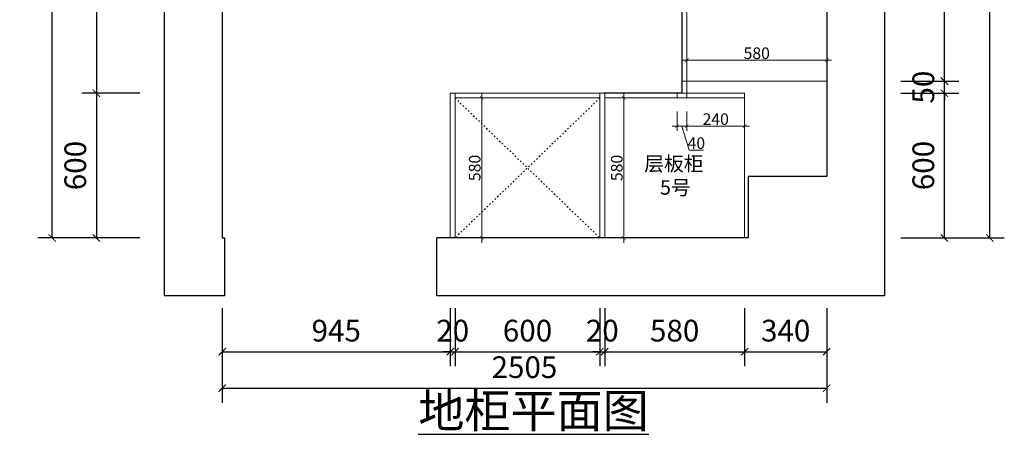
# Model space of a CAD drawing. Units: millimetres. Extents: x 1177457 to 1206806, y -135336 to -126231.
# Drawn here: x 1186564 to 1190644, y -130488 to -128770 of the extents above; entities that cross this region are included whole.
import ezdxf

# ---------------------------------------------------------------- set-up
doc = ezdxf.new("R2010")
doc.units = ezdxf.units.MM
doc.header["$LTSCALE"] = 0.5
doc.linetypes.add('ACAD_ISO03W100', pattern=[30, 12, -18])
doc.layers.add('QIANGTI', color=2, linetype='Continuous')
doc.styles.add('48宋体', font='txt', dxfattribs={"width": 0.8, "height": 48})
doc.styles.add('尺寸标注', font='simfang.ttf', dxfattribs={"width": 0.6})
doc.dimstyles.new('(标准)48宋体', dxfattribs={"dimtxt": 48, "dimasz": 15, "dimexe": 20, "dimexo": 20, "dimgap": 5, "dimtad": 3, "dimdec": 0, "dimdsep": 46, "dimtxsty": '48宋体', "dimblk": 'ARCHTICK', "dimcen": 30, "dimdle": 20, "dimclrd": 4, "dimclre": 4, "dimclrt": 7, "dimadec": 0, "dimazin": 2, "dimtfac": 1, "dimtdec": 0, "dimtmove": 1, "dimatfit": 3, "dimldrblk": 'DOT', "dimfxl": 60, "dimfxlon": 1, "dimtolj": 1, "dimtzin": 0, "dimlwd": 5, "dimlwe": 5, "dimarcsym": 0})
doc.dimstyles.new('品清1：60', dxfattribs={"dimscale": 60, "dimtxt": 1.5, "dimasz": 0.5, "dimexe": 1, "dimexo": 1, "dimgap": 0.5, "dimtad": 1, "dimdec": 0, "dimrnd": 5, "dimdsep": 46, "dimtxsty": '尺寸标注', "dimblk": 'ARCHTICK', "dimcen": 1, "dimclrd": 42, "dimclre": 42, "dimclrt": 3, "dimadec": 0, "dimazin": 0, "dimtfac": 1, "dimtdec": 0, "dimtix": 1, "dimtmove": 2, "dimatfit": 3, "dimldrblk": 'hl_arrow2', "dimfxl": 3, "dimfxlon": 1, "dimarcsym": 0})

# ---------------------------------------------------------------- blocks, each defined once
blk = doc.blocks.new('_ArchTick')
at = {"color": 0, "linetype": 'ByBlock', "const_width": 0.15}
blk.add_lwpolyline([(-0.5, -0.5), (0.5, 0.5)], dxfattribs=at)
blk = doc.blocks.new('*D78')
at = {"color": 42, "lineweight": -2, "transparency": 16777216}
for p, q in [((1187403.4, -129965.4), (1187403.4, -130205.4)), ((1188348.4, -129965.4), (1188348.4, -130205.4)), ((1187403.4, -130145.4), (1188348.4, -130145.4))]:
    blk.add_line(p, q, dxfattribs=at)
at = {"layer": 'Defpoints', "color": 0, "lineweight": 5, "transparency": 16777216}
for p in [(1187403.4, -129674.1), (1188348.4, -129674.1), (1188348.4, -130145.4)]:
    blk.add_point(p, dxfattribs=at)
at = {"color": 42, "lineweight": -2, "transparency": 16777216, "xscale": 30, "yscale": 30, "zscale": 30, "rotation": 180}
blk.add_blockref('_ArchTick', (1187403.4, -130145.4), dxfattribs=at)
at = {"color": 42, "lineweight": -2, "transparency": 16777216, "xscale": 30, "yscale": 30, "zscale": 30}
blk.add_blockref('_ArchTick', (1188348.4, -130145.4), dxfattribs=at)
at = {"color": 3, "lineweight": 5, "transparency": 16777216, "insert": (1187875.9, -130069.9), "char_height": 90, "attachment_point": 5, "style": '尺寸标注'}
blk.add_mtext('945', dxfattribs=at)
blk = doc.blocks.new('hl_arrow2')
at = {"color": 2}
blk.add_line((-0.22, 0), (-1, 0), dxfattribs=at)
blk.add_lwpolyline([(-0.22, 0), (-0.86, -0.69), (-0.65, -0.86), (0, 0), (-0.65, 0.86), (-0.86, 0.69)], close=True, dxfattribs=at)
for points in [[(-0.86, 0.69), (-0.65, 0.86), (-0.22, 0), (0, 0)], [(-0.86, -0.69), (-0.65, -0.86), (-0.22, 0), (0, 0)]]:
    blk.add_solid(points, dxfattribs=at)
blk = doc.blocks.new('*D79')
at = {"color": 42, "lineweight": -2, "transparency": 16777216}
for p, q in [((1188348.4, -129965.4), (1188348.4, -130205.4)), ((1188368.4, -129965.4), (1188368.4, -130205.4)), ((1188348.4, -130145.4), (1188318.4, -130145.4)), ((1188348.4, -130145.4), (1188368.4, -130145.4)), ((1188368.4, -130145.4), (1188398.4, -130145.4))]:
    blk.add_line(p, q, dxfattribs=at)
at = {"layer": 'Defpoints', "color": 0, "lineweight": 5, "transparency": 16777216}
for p in [(1188348.4, -129674.1), (1188368.4, -129674.1), (1188368.4, -130145.4)]:
    blk.add_point(p, dxfattribs=at)
at = {"color": 42, "lineweight": -2, "transparency": 16777216, "xscale": 30, "yscale": 30, "zscale": 30}
blk.add_blockref('_ArchTick', (1188348.4, -130145.4), dxfattribs=at)
at = {"color": 42, "lineweight": -2, "transparency": 16777216, "xscale": 30, "yscale": 30, "zscale": 30, "rotation": 180}
blk.add_blockref('_ArchTick', (1188368.4, -130145.4), dxfattribs=at)
at = {"color": 3, "lineweight": 5, "transparency": 16777216, "insert": (1188358.4, -130069.9), "char_height": 90, "attachment_point": 5, "style": '尺寸标注'}
blk.add_mtext('20', dxfattribs=at)
blk = doc.blocks.new('*D80')
at = {"color": 42, "lineweight": -2, "transparency": 16777216}
for p, q in [((1188368.4, -129965.4), (1188368.4, -130205.4)), ((1188968.4, -129965.4), (1188968.4, -130205.4)), ((1188368.4, -130145.4), (1188968.4, -130145.4))]:
    blk.add_line(p, q, dxfattribs=at)
at = {"layer": 'Defpoints', "color": 0, "lineweight": 5, "transparency": 16777216}
for p in [(1188368.4, -129674.1), (1188968.4, -129674.1), (1188968.4, -130145.4)]:
    blk.add_point(p, dxfattribs=at)
at = {"color": 42, "lineweight": -2, "transparency": 16777216, "xscale": 30, "yscale": 30, "zscale": 30, "rotation": 180}
blk.add_blockref('_ArchTick', (1188368.4, -130145.4), dxfattribs=at)
at = {"color": 42, "lineweight": -2, "transparency": 16777216, "xscale": 30, "yscale": 30, "zscale": 30}
blk.add_blockref('_ArchTick', (1188968.4, -130145.4), dxfattribs=at)
at = {"color": 3, "lineweight": 5, "transparency": 16777216, "insert": (1188668.4, -130069.9), "char_height": 90, "attachment_point": 5, "style": '尺寸标注'}
blk.add_mtext('600', dxfattribs=at)
blk = doc.blocks.new('*D81')
at = {"color": 42, "lineweight": -2, "transparency": 16777216}
for p, q in [((1188968.4, -129965.4), (1188968.4, -130205.4)), ((1188988.4, -129965.4), (1188988.4, -130205.4)), ((1188968.4, -130145.4), (1188938.4, -130145.4)), ((1188968.4, -130145.4), (1188988.4, -130145.4)), ((1188988.4, -130145.4), (1189018.4, -130145.4))]:
    blk.add_line(p, q, dxfattribs=at)
at = {"layer": 'Defpoints', "color": 0, "lineweight": 5, "transparency": 16777216}
for p in [(1188968.4, -129674.1), (1188988.4, -129674.1), (1188988.4, -130145.4)]:
    blk.add_point(p, dxfattribs=at)
at = {"color": 42, "lineweight": -2, "transparency": 16777216, "xscale": 30, "yscale": 30, "zscale": 30}
blk.add_blockref('_ArchTick', (1188968.4, -130145.4), dxfattribs=at)
at = {"color": 42, "lineweight": -2, "transparency": 16777216, "xscale": 30, "yscale": 30, "zscale": 30, "rotation": 180}
blk.add_blockref('_ArchTick', (1188988.4, -130145.4), dxfattribs=at)
at = {"color": 3, "lineweight": 5, "transparency": 16777216, "insert": (1188978.4, -130069.9), "char_height": 90, "attachment_point": 5, "style": '尺寸标注'}
blk.add_mtext('20', dxfattribs=at)
blk = doc.blocks.new('*D82')
at = {"color": 42, "lineweight": -2, "transparency": 16777216}
for p, q in [((1188988.4, -129965.4), (1188988.4, -130205.4)), ((1189568.4, -129965.4), (1189568.4, -130205.4)), ((1188988.4, -130145.4), (1189568.4, -130145.4))]:
    blk.add_line(p, q, dxfattribs=at)
at = {"layer": 'Defpoints', "color": 0, "lineweight": 5, "transparency": 16777216}
for p in [(1189568.4, -129094.1), (1188988.4, -129674.1), (1189568.4, -130145.4)]:
    blk.add_point(p, dxfattribs=at)
at = {"color": 42, "lineweight": -2, "transparency": 16777216, "xscale": 30, "yscale": 30, "zscale": 30, "rotation": 180}
blk.add_blockref('_ArchTick', (1188988.4, -130145.4), dxfattribs=at)
at = {"color": 42, "lineweight": -2, "transparency": 16777216, "xscale": 30, "yscale": 30, "zscale": 30}
blk.add_blockref('_ArchTick', (1189568.4, -130145.4), dxfattribs=at)
at = {"color": 3, "lineweight": 5, "transparency": 16777216, "insert": (1189278.4, -130069.9), "char_height": 90, "attachment_point": 5, "style": '尺寸标注'}
blk.add_mtext('580', dxfattribs=at)
blk = doc.blocks.new('*D83')
at = {"color": 42, "lineweight": -2, "transparency": 16777216}
for p, q in [((1189568.4, -129965.4), (1189568.4, -130205.4)), ((1189908.4, -129965.4), (1189908.4, -130205.4)), ((1189568.4, -130145.4), (1189908.4, -130145.4))]:
    blk.add_line(p, q, dxfattribs=at)
at = {"layer": 'Defpoints', "color": 0, "lineweight": 5, "transparency": 16777216}
for p in [(1189568.4, -129094.1), (1189908.4, -129094.5), (1189908.4, -130145.4)]:
    blk.add_point(p, dxfattribs=at)
at = {"color": 42, "lineweight": -2, "transparency": 16777216, "xscale": 30, "yscale": 30, "zscale": 30, "rotation": 180}
blk.add_blockref('_ArchTick', (1189568.4, -130145.4), dxfattribs=at)
at = {"color": 42, "lineweight": -2, "transparency": 16777216, "xscale": 30, "yscale": 30, "zscale": 30}
blk.add_blockref('_ArchTick', (1189908.4, -130145.4), dxfattribs=at)
at = {"color": 3, "lineweight": 5, "transparency": 16777216, "insert": (1189738.4, -130069.9), "char_height": 90, "attachment_point": 5, "style": '尺寸标注'}
blk.add_mtext('340', dxfattribs=at)
blk = doc.blocks.new('*D84')
at = {"color": 42, "lineweight": -2, "transparency": 16777216}
for p, q in [((1187403.4, -130116.7), (1187403.4, -130356.7)), ((1189908.4, -130116.7), (1189908.4, -130356.7)), ((1187403.4, -130296.7), (1189908.4, -130296.7))]:
    blk.add_line(p, q, dxfattribs=at)
at = {"layer": 'Defpoints', "color": 0, "lineweight": 5, "transparency": 16777216}
for p in [(1187403.4, -129965.4), (1189908.4, -129965.4), (1189908.4, -130296.7)]:
    blk.add_point(p, dxfattribs=at)
at = {"color": 42, "lineweight": -2, "transparency": 16777216, "xscale": 30, "yscale": 30, "zscale": 30, "rotation": 180}
blk.add_blockref('_ArchTick', (1187403.4, -130296.7), dxfattribs=at)
at = {"color": 42, "lineweight": -2, "transparency": 16777216, "xscale": 30, "yscale": 30, "zscale": 30}
blk.add_blockref('_ArchTick', (1189908.4, -130296.7), dxfattribs=at)
at = {"color": 3, "lineweight": 5, "transparency": 16777216, "insert": (1188655.9, -130221.2), "char_height": 90, "attachment_point": 5, "style": '尺寸标注'}
blk.add_mtext('2505', dxfattribs=at)
blk = doc.blocks.new('*D85')
at = {"color": 42, "lineweight": -2, "transparency": 16777216}
for p, q in [((1190216.1, -129074.1), (1190456.1, -129074.1)), ((1190396.1, -129674.1), (1190396.1, -129074.1)), ((1190216.1, -129674.1), (1190456.1, -129674.1))]:
    blk.add_line(p, q, dxfattribs=at)
at = {"layer": 'Defpoints', "color": 0, "lineweight": 5, "transparency": 16777216}
for p in [(1189288.4, -129074.1), (1190396.1, -129074.1), (1189215.5, -129674.1)]:
    blk.add_point(p, dxfattribs=at)
at = {"color": 42, "lineweight": -2, "transparency": 16777216, "xscale": 30, "yscale": 30, "zscale": 30}
for p, rotation in [((1190396.1, -129074.1), 90), ((1190396.1, -129674.1), 270)]:
    blk.add_blockref('_ArchTick', p, dxfattribs=dict(at, rotation=rotation))
at = {"color": 3, "lineweight": 5, "transparency": 16777216, "insert": (1190320.5, -129374.1), "char_height": 90, "attachment_point": 5, "rotation": 90, "style": '尺寸标注'}
blk.add_mtext('600', dxfattribs=at)
blk = doc.blocks.new('*D86')
at = {"color": 42, "lineweight": -2, "transparency": 16777216}
for p, q in [((1190396.1, -129024.1), (1190396.1, -128994.1)), ((1190216.1, -129024.1), (1190456.1, -129024.1)), ((1190396.1, -129074.1), (1190396.1, -129024.1)), ((1190216.1, -129074.1), (1190456.1, -129074.1)), ((1190396.1, -129074.1), (1190396.1, -129104.1))]:
    blk.add_line(p, q, dxfattribs=at)
at = {"layer": 'Defpoints', "color": 0, "lineweight": 5, "transparency": 16777216}
for p in [(1189328.4, -129024.1), (1190396.1, -129024.1), (1189288.4, -129074.1)]:
    blk.add_point(p, dxfattribs=at)
at = {"color": 42, "lineweight": -2, "transparency": 16777216, "xscale": 30, "yscale": 30, "zscale": 30}
for p, rotation in [((1190396.1, -129024.1), 270), ((1190396.1, -129074.1), 90)]:
    blk.add_blockref('_ArchTick', p, dxfattribs=dict(at, rotation=rotation))
at = {"color": 3, "lineweight": 5, "transparency": 16777216, "insert": (1190320.5, -129049.1), "char_height": 90, "attachment_point": 5, "rotation": 90, "style": '尺寸标注'}
blk.add_mtext('50', dxfattribs=at)
blk = doc.blocks.new('*D87')
at = {"color": 42, "lineweight": -2, "transparency": 16777216}
for p, q in [((1190216.1, -128124.1), (1190456.1, -128124.1)), ((1190396.1, -129024.1), (1190396.1, -128124.1)), ((1190216.1, -129024.1), (1190456.1, -129024.1))]:
    blk.add_line(p, q, dxfattribs=at)
at = {"layer": 'Defpoints', "color": 0, "lineweight": 5, "transparency": 16777216}
for p in [(1189328.4, -128124.1), (1190396.1, -128124.1), (1189328.4, -129024.1)]:
    blk.add_point(p, dxfattribs=at)
at = {"color": 42, "lineweight": -2, "transparency": 16777216, "xscale": 30, "yscale": 30, "zscale": 30}
for p, rotation in [((1190396.1, -128124.1), 90), ((1190396.1, -129024.1), 270)]:
    blk.add_blockref('_ArchTick', p, dxfattribs=dict(at, rotation=rotation))
at = {"color": 3, "lineweight": 5, "transparency": 16777216, "insert": (1190320.5, -128574.1), "char_height": 90, "attachment_point": 5, "rotation": 90, "style": '尺寸标注'}
blk.add_mtext('900', dxfattribs=at)
blk = doc.blocks.new('*D90')
at = {"color": 42, "lineweight": -2, "transparency": 16777216}
for p, q in [((1190404.5, -127054.1), (1190644.5, -127054.1)), ((1190584.5, -129674.1), (1190584.5, -127054.1)), ((1190404.5, -129674.1), (1190644.5, -129674.1))]:
    blk.add_line(p, q, dxfattribs=at)
at = {"layer": 'Defpoints', "color": 0, "lineweight": 5, "transparency": 16777216}
for p in [(1190216.1, -127054.1), (1190584.5, -127054.1), (1190216.1, -129674.1)]:
    blk.add_point(p, dxfattribs=at)
at = {"color": 42, "lineweight": -2, "transparency": 16777216, "xscale": 30, "yscale": 30, "zscale": 30}
for p, rotation in [((1190584.5, -127054.1), 90), ((1190584.5, -129674.1), 270)]:
    blk.add_blockref('_ArchTick', p, dxfattribs=dict(at, rotation=rotation))
at = {"color": 3, "lineweight": 5, "transparency": 16777216, "insert": (1190509, -128364.1), "char_height": 90, "attachment_point": 5, "rotation": 90, "style": '尺寸标注'}
blk.add_mtext('2620', dxfattribs=at)
blk = doc.blocks.new('*D100')
at = {"color": 42, "lineweight": -2, "transparency": 16777216}
for p, q in [((1187061.7, -127674.1), (1186821.7, -127674.1)), ((1186881.7, -127674.1), (1186881.7, -129074.1)), ((1187061.7, -129074.1), (1186821.7, -129074.1))]:
    blk.add_line(p, q, dxfattribs=at)
at = {"layer": 'Defpoints', "color": 0, "lineweight": 5, "transparency": 16777216}
for p in [(1187710.7, -127674.1), (1186881.7, -129074.1), (1188348.4, -129074.1)]:
    blk.add_point(p, dxfattribs=at)
at = {"color": 42, "lineweight": -2, "transparency": 16777216, "xscale": 30, "yscale": 30, "zscale": 30}
for p, rotation in [((1186881.7, -127674.1), 90), ((1186881.7, -129074.1), 270)]:
    blk.add_blockref('_ArchTick', p, dxfattribs=dict(at, rotation=rotation))
at = {"color": 3, "lineweight": 5, "transparency": 16777216, "insert": (1186806.1, -128374.1), "char_height": 90, "attachment_point": 5, "rotation": 90, "style": '尺寸标注'}
blk.add_mtext('1400', dxfattribs=at)
blk = doc.blocks.new('*D101')
at = {"color": 42, "lineweight": -2, "transparency": 16777216}
for p, q in [((1187061.7, -129074.1), (1186821.7, -129074.1)), ((1186881.7, -129074.1), (1186881.7, -129674.1)), ((1187061.7, -129674.1), (1186821.7, -129674.1))]:
    blk.add_line(p, q, dxfattribs=at)
at = {"layer": 'Defpoints', "color": 0, "lineweight": 5, "transparency": 16777216}
for p in [(1188348.4, -129074.1), (1186881.7, -129674.1), (1188348.4, -129674.1)]:
    blk.add_point(p, dxfattribs=at)
at = {"color": 42, "lineweight": -2, "transparency": 16777216, "xscale": 30, "yscale": 30, "zscale": 30}
for p, rotation in [((1186881.7, -129074.1), 90), ((1186881.7, -129674.1), 270)]:
    blk.add_blockref('_ArchTick', p, dxfattribs=dict(at, rotation=rotation))
at = {"color": 3, "lineweight": 5, "transparency": 16777216, "insert": (1186806.1, -129374.1), "char_height": 90, "attachment_point": 5, "rotation": 90, "style": '尺寸标注'}
blk.add_mtext('600', dxfattribs=at)
blk = doc.blocks.new('*D102')
at = {"color": 42, "lineweight": -2, "transparency": 16777216}
for p, q in [((1186878.6, -127054.1), (1186638.6, -127054.1)), ((1186698.6, -129674.1), (1186698.6, -127054.1)), ((1186878.6, -129674.1), (1186638.6, -129674.1))]:
    blk.add_line(p, q, dxfattribs=at)
at = {"layer": 'Defpoints', "color": 0, "lineweight": 5, "transparency": 16777216}
for p in [(1186698.6, -127054.1), (1187061.7, -127054.1), (1187061.7, -129674.1)]:
    blk.add_point(p, dxfattribs=at)
at = {"color": 42, "lineweight": -2, "transparency": 16777216, "xscale": 30, "yscale": 30, "zscale": 30}
for p, rotation in [((1186698.6, -127054.1), 90), ((1186698.6, -129674.1), 270)]:
    blk.add_blockref('_ArchTick', p, dxfattribs=dict(at, rotation=rotation))
at = {"color": 3, "lineweight": 5, "transparency": 16777216, "insert": (1186623.1, -128364.1), "char_height": 90, "attachment_point": 5, "rotation": 90, "style": '尺寸标注'}
blk.add_mtext('2620', dxfattribs=at)
blk = doc.blocks.new('*D159')
at = {"color": 4, "lineweight": 5, "transparency": 16777216}
for p, q in [((1189308.4, -128937.8), (1189928.4, -128937.8)), ((1189328.4, -128997.8), (1189328.4, -128917.8)), ((1189908.4, -128997.8), (1189908.4, -128917.8))]:
    blk.add_line(p, q, dxfattribs=at)
at = {"layer": 'Defpoints', "color": 0, "lineweight": 5, "transparency": 16777216}
for p in [(1189908.4, -128937.8), (1189328.4, -129024.1), (1189908.4, -129024.1)]:
    blk.add_point(p, dxfattribs=at)
at = {"color": 4, "lineweight": 5, "transparency": 16777216, "xscale": 15, "yscale": 15, "zscale": 15, "rotation": 180}
blk.add_blockref('_ArchTick', (1189328.4, -128937.8), dxfattribs=at)
at = {"color": 4, "lineweight": 5, "transparency": 16777216, "xscale": 15, "yscale": 15, "zscale": 15}
blk.add_blockref('_ArchTick', (1189908.4, -128937.8), dxfattribs=at)
at = {"color": 7, "lineweight": 5, "transparency": 16777216, "insert": (1189618.4, -128908.8), "char_height": 48, "attachment_point": 5, "style": '48宋体'}
blk.add_mtext('\\A1;580', dxfattribs=at)
blk = doc.blocks.new('_Dot')
at = {"color": 0, "linetype": 'ByBlock', "lineweight": -2}
blk.add_line((-0.5, 0), (-1, 0), dxfattribs=at)
at = {"color": 0, "linetype": 'ByBlock', "const_width": 0.5}
blk.add_lwpolyline([(-0.25, 0, 1), (0.25, 0, 1)], format="xyb", close=True, dxfattribs=at)
blk = doc.blocks.new('*D169')
at = {"color": 4, "lineweight": 5, "transparency": 16777216}
for p, q in [((1189067.6, -129094.1), (1189047.6, -129094.1)), ((1189067.6, -129694.1), (1189067.6, -129074.1)), ((1189067.6, -129674.1), (1189047.6, -129674.1))]:
    blk.add_line(p, q, dxfattribs=at)
at = {"layer": 'Defpoints', "color": 0, "lineweight": 5, "transparency": 16777216}
for p in [(1189067.6, -129094.1), (1189068.6, -129094.1), (1189068.6, -129674.1)]:
    blk.add_point(p, dxfattribs=at)
at = {"color": 4, "lineweight": 5, "transparency": 16777216, "xscale": 15, "yscale": 15, "zscale": 15}
for p, rotation in [((1189067.6, -129094.1), 90), ((1189067.6, -129674.1), 270)]:
    blk.add_blockref('_ArchTick', p, dxfattribs=dict(at, rotation=rotation))
at = {"color": 7, "lineweight": 5, "transparency": 16777216, "insert": (1189038.6, -129384.1), "char_height": 48, "attachment_point": 5, "rotation": 90, "style": '48宋体'}
blk.add_mtext('\\A1;580', dxfattribs=at)
blk = doc.blocks.new('*D176')
at = {"color": 4, "lineweight": 5, "transparency": 16777216}
for p, q in [((1188538.7, -129094.1), (1188458.7, -129094.1)), ((1188478.7, -129694.1), (1188478.7, -129074.1)), ((1188538.7, -129674.1), (1188458.7, -129674.1))]:
    blk.add_line(p, q, dxfattribs=at)
at = {"layer": 'Defpoints', "color": 0, "lineweight": 5, "transparency": 16777216}
for p in [(1188478.7, -129094.1), (1188590.2, -129094.1), (1188590.2, -129674.1)]:
    blk.add_point(p, dxfattribs=at)
at = {"color": 4, "lineweight": 5, "transparency": 16777216, "xscale": 15, "yscale": 15, "zscale": 15}
for p, rotation in [((1188478.7, -129094.1), 90), ((1188478.7, -129674.1), 270)]:
    blk.add_blockref('_ArchTick', p, dxfattribs=dict(at, rotation=rotation))
at = {"color": 7, "lineweight": 5, "transparency": 16777216, "insert": (1188449.7, -129384.1), "char_height": 48, "attachment_point": 5, "rotation": 90, "style": '48宋体'}
blk.add_mtext('\\A1;580', dxfattribs=at)
blk = doc.blocks.new('*D179')
at = {"color": 4, "lineweight": 5, "transparency": 16777216}
for p, q in [((1189328.4, -129150.8), (1189328.4, -129230.8)), ((1189568.4, -129150.8), (1189568.4, -129230.8)), ((1189308.4, -129210.8), (1189588.4, -129210.8))]:
    blk.add_line(p, q, dxfattribs=at)
at = {"layer": 'Defpoints', "color": 0, "lineweight": 5, "transparency": 16777216}
for p in [(1189328.4, -129094.1), (1189568.4, -129094.1), (1189568.4, -129210.8)]:
    blk.add_point(p, dxfattribs=at)
at = {"color": 4, "lineweight": 5, "transparency": 16777216, "xscale": 15, "yscale": 15, "zscale": 15, "rotation": 180}
blk.add_blockref('_ArchTick', (1189328.4, -129210.8), dxfattribs=at)
at = {"color": 4, "lineweight": 5, "transparency": 16777216, "xscale": 15, "yscale": 15, "zscale": 15}
blk.add_blockref('_ArchTick', (1189568.4, -129210.8), dxfattribs=at)
at = {"color": 7, "lineweight": 5, "transparency": 16777216, "insert": (1189448.4, -129181.8), "char_height": 48, "attachment_point": 5, "style": '48宋体'}
blk.add_mtext('\\A1;240', dxfattribs=at)
blk = doc.blocks.new('*D202')
at = {"color": 4, "lineweight": 5, "transparency": 16777216}
for p, q in [((1189288.4, -129150.8), (1189288.4, -129230.8)), ((1189328.4, -129150.8), (1189328.4, -129230.8)), ((1189268.4, -129210.8), (1189348.4, -129210.8)), ((1189308.4, -129210.8), (1189338.2, -129310.3)), ((1189338.2, -129310.3), (1189398.1, -129310.3))]:
    blk.add_line(p, q, dxfattribs=at)
at = {"layer": 'Defpoints', "color": 0, "lineweight": 5, "transparency": 16777216}
for p in [(1189288.4, -129094.1), (1189328.4, -129094.1), (1189328.4, -129210.8)]:
    blk.add_point(p, dxfattribs=at)
at = {"color": 4, "lineweight": 5, "transparency": 16777216, "xscale": 15, "yscale": 15, "zscale": 15, "rotation": 180}
blk.add_blockref('_ArchTick', (1189288.4, -129210.8), dxfattribs=at)
at = {"color": 4, "lineweight": 5, "transparency": 16777216, "xscale": 15, "yscale": 15, "zscale": 15}
blk.add_blockref('_ArchTick', (1189328.4, -129210.8), dxfattribs=at)
at = {"color": 7, "lineweight": 5, "transparency": 16777216, "insert": (1189368.2, -129281.3), "char_height": 48, "attachment_point": 5, "style": '48宋体'}
blk.add_mtext('\\A1;40', dxfattribs=at)

msp = doc.modelspace()

# ---------------------------------------------------------------- linework, layer by layer
at = {"color": 3}
for p, q in [((1189308.4, -127674.1), (1189308.4, -129074.1)), ((1189308.4, -129074.1), (1188983.4, -129074.1))]:
    msp.add_line(p, q, dxfattribs=at)
at = {"lineweight": 5}
for p, q in [((1189328.4, -127654.1), (1189328.4, -129094.1)), ((1189308.4, -129024.1), (1189908.4, -129024.1)), ((1188348.4, -129674.1), (1188348.4, -129074.1)), ((1188348.4, -129074.1), (1188368.4, -129074.1)), ((1188968.4, -129074.1), (1188368.4, -129074.1)), ((1188368.4, -129674.1), (1188368.4, -129074.1)), ((1188968.4, -129094.1), (1188368.4, -129094.1)), ((1188968.4, -129674.1), (1188968.4, -129074.1)), ((1188968.4, -129074.1), (1188988.4, -129074.1)), ((1188988.4, -129674.1), (1188988.4, -129074.1)), ((1189328.4, -129094.1), (1188988.4, -129094.1)), ((1189288.4, -129094.1), (1189288.4, -129074.1)), ((1189308.4, -129074.1), (1189328.4, -129074.1)), ((1189328.4, -129074.1), (1189568.4, -129074.1)), ((1189328.4, -129094.1), (1189568.4, -129094.1)), ((1189568.4, -129074.1), (1189568.4, -129094.1)), ((1189568.4, -129094.1), (1189568.4, -129674.1))]:
    msp.add_line(p, q, dxfattribs=at)
at = {"color": 8, "linetype": 'ACAD_ISO03W100'}
for p, q in [((1188368.4, -129094.1), (1188968.4, -129674.1)), ((1188968.4, -129094.1), (1188368.4, -129674.1))]:
    msp.add_line(p, q, dxfattribs=at)
at = {"layer": 'QIANGTI', "color": 2}
for p, q in [((1187163.4, -126814.1), (1187163.4, -129914.1)), ((1190148.4, -126814.1), (1190148.4, -129914.1)), ((1187403.4, -127054.1), (1187403.4, -129674.1)), ((1189908.4, -127309.1), (1189908.4, -129419.1)), ((1189908.4, -129419.1), (1189583.4, -129419.1)), ((1189583.4, -129419.1), (1189583.4, -129674.1)), ((1187403.4, -129674.1), (1187413.4, -129674.1)), ((1187413.4, -129674.1), (1187413.4, -129914.1)), ((1189583.4, -129674.1), (1188293.4, -129674.1)), ((1188293.4, -129914.1), (1188293.4, -129674.1)), ((1187413.4, -129914.1), (1187163.4, -129914.1)), ((1190148.4, -129914.1), (1188293.4, -129914.1))]:
    msp.add_line(p, q, dxfattribs=at)

# ---------------------------------------------------------------- texts
at = {"insert": (1189152.4, -129336.4), "char_height": 60, "width": 520.608, "attachment_point": 1}
msp.add_mtext('{\\fSimSun|b0|i0|c134|p2;层板柜}', dxfattribs=at)
at = {"color": 2, "insert": (1189217.5, -129435), "char_height": 60, "width": 520.608, "attachment_point": 1}
msp.add_mtext('{\\fSimSun|b0|i0|c134|p2;5号}', dxfattribs=at)
at = {"color": 8, "insert": (1188215.9, -130319.8), "char_height": 140, "width": 1599.714, "attachment_point": 1}
msp.add_mtext('{\\fSimSun|b0|i0|c134|p2;\\L地柜平面图}', dxfattribs=at)

# ---------------------------------------------------------------- dimensions: what is measured, and where the dimension line sits
at = {"lineweight": 5}
for base, p1, p2, picture, middle in [((1186698.6, -127054.1), (1187061.7, -129674.1), (1187061.7, -127054.1), '*D102', (1186623.1, -128364.1)), ((1190584.5, -127054.1), (1190216.1, -129674.1), (1190216.1, -127054.1), '*D90', (1190509, -128364.1)), ((1186881.7, -129074.1), (1187710.7, -127674.1), (1188348.4, -129074.1), '*D100', (1186806.1, -128374.1)), ((1190396.1, -128124.1), (1189328.4, -129024.1), (1189328.4, -128124.1), '*D87', (1190320.5, -128574.1)), ((1190396.1, -129024.1), (1189288.4, -129074.1), (1189328.4, -129024.1), '*D86', (1190320.5, -129049.1)), ((1186881.7, -129674.1), (1188348.4, -129074.1), (1188348.4, -129674.1), '*D101', (1186806.1, -129374.1)), ((1190396.1, -129074.1), (1189215.5, -129674.1), (1189288.4, -129074.1), '*D85', (1190320.5, -129374.1))]:
    dim = msp.add_linear_dim(base=base, p1=p1, p2=p2, angle=90, dimstyle='品清1：60', override={"dimtfillclr": 3, "dimarcsym": 1}, dxfattribs=at)
    dim.commit()
    dim.dimension.update_dxf_attribs({"geometry": picture, "text_midpoint": middle})
for base, p1, p2, picture, middle in [((1189908.4, -128937.8), (1189328.4, -129024.1), (1189908.4, -129024.1), '*D159', (1189618.4, -128908.8)), ((1189328.4, -129210.8), (1189288.4, -129094.1), (1189328.4, -129094.1), '*D202', (1189343.2, -129281.3)), ((1189568.4, -129210.8), (1189328.4, -129094.1), (1189568.4, -129094.1), '*D179', (1189448.4, -129181.8))]:
    dim = msp.add_linear_dim(base=base, p1=p1, p2=p2, dimstyle='(标准)48宋体', dxfattribs=at)
    dim.commit()
    dim.dimension.update_dxf_attribs({"geometry": picture, "text_midpoint": middle})
for base, p1, p2, picture, middle in [((1188478.7, -129094.1), (1188590.2, -129674.1), (1188590.2, -129094.1), '*D176', (1188449.7, -129384.1)), ((1189067.6, -129094.1), (1189068.6, -129674.1), (1189068.6, -129094.1), '*D169', (1189038.6, -129384.1))]:
    dim = msp.add_linear_dim(base=base, p1=p1, p2=p2, angle=90, dimstyle='(标准)48宋体', dxfattribs=at)
    dim.commit()
    dim.dimension.update_dxf_attribs({"geometry": picture, "text_midpoint": middle})
for base, p1, p2, picture, middle in [((1189568.4, -130145.4), (1188988.4, -129674.1), (1189568.4, -129094.1), '*D82', (1189278.4, -130069.9)), ((1189908.4, -130145.4), (1189568.4, -129094.1), (1189908.4, -129094.5), '*D83', (1189738.4, -130069.9)), ((1188348.4, -130145.4), (1187403.4, -129674.1), (1188348.4, -129674.1), '*D78', (1187875.9, -130069.9)), ((1188368.4, -130145.4), (1188348.4, -129674.1), (1188368.4, -129674.1), '*D79', (1188358.4, -130069.9)), ((1188968.4, -130145.4), (1188368.4, -129674.1), (1188968.4, -129674.1), '*D80', (1188668.4, -130069.9)), ((1188988.4, -130145.4), (1188968.4, -129674.1), (1188988.4, -129674.1), '*D81', (1188978.4, -130069.9)), ((1189908.4, -130296.7), (1187403.4, -129965.4), (1189908.4, -129965.4), '*D84', (1188655.9, -130221.2))]:
    dim = msp.add_linear_dim(base=base, p1=p1, p2=p2, dimstyle='品清1：60', override={"dimtfillclr": 3, "dimarcsym": 1}, dxfattribs=at)
    dim.commit()
    dim.dimension.update_dxf_attribs({"geometry": picture, "text_midpoint": middle})

doc.saveas('drawing.dxf')
